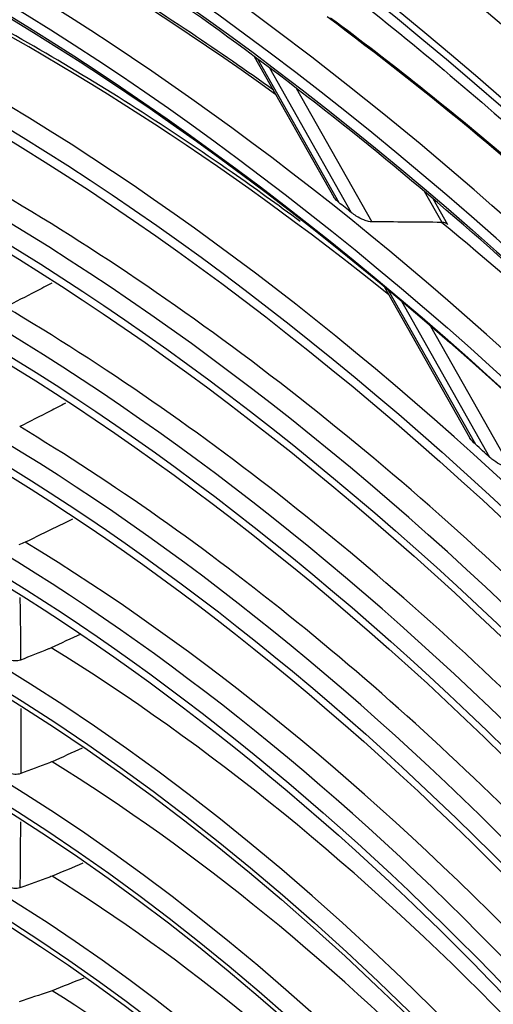
# Model space of a CAD drawing. Units: millimetres. Extents: x 0 to 8990, y -21 to 3467.
# Drawn here: x 6426 to 6461, y 2705 to 2779 of the extents above; entities that cross this region are included whole.
import ezdxf

# ---------------------------------------------------------------- set-up
doc = ezdxf.new("R2010")
doc.units = ezdxf.units.MM
doc.layers.add('LG-Product', color=3, linetype='Continuous')

msp = doc.modelspace()

# ---------------------------------------------------------------- linework, layer by layer
at = {"layer": 'LG-Product', "color": 3, "linetype": 'Continuous'}
for p, q in [((6443.555, 2775.792), (6449.531, 2765.225)), ((6443.81, 2775.602), (6449.894, 2764.844)), ((6450.861, 2764.072), (6444.73, 2774.913)), ((6446.696, 2773.42), (6452.372, 2763.384)), ((6457.646, 2763.343), (6456.339, 2765.654)), ((6458.092, 2763.154), (6456.991, 2765.102)), ((6453.334, 2758.501), (6459.711, 2747.225)), ((6453.613, 2758.268), (6460.151, 2746.709)), ((6461.236, 2745.729), (6454.624, 2757.419)), ((6456.791, 2755.57), (6462.752, 2745.029))]:
    msp.add_line(p, q, dxfattribs=at)
for centre, major_axis, start_param, end_param in [((6421.223, 2611.801), (116.576, -201.916), 5.506365, 11.772394), ((6421.223, 2611.801), (-116.192, 201.251), 2.373408, 8.622166), ((6423.345, 2613.026), (-118.076, 204.514), 3.010675, 6.423233), ((6421.223, 2611.801), (110.142, -190.771), 5.521022, 11.757738), ((6421.632, 2612.037), (109.137, -189.031), 2.356194, 6.283185), ((6422.229, 2612.382), (-110.595, 191.556), 3.048115, 6.369576), ((6421.869, 2612.173), (97.539, -168.942), 2.562852, 6.283185), ((6430.769, 2617.312), (118.076, -204.514), 1.391738, 2.286541), ((6427.062, 2615.172), (103.808, -179.801), 2.232556, 2.516206), ((6421.632, 2612.037), (109.137, -189.031), 2.079636, 2.356194), ((6421.93, 2612.209), (92.325, -159.912), 2.683902, 6.283185), ((6422.113, 2612.315), (-104.745, 181.425), 2.924725, 5.497787), ((6426.94, 2615.102), (98.731, -171.007), 2.163623, 2.434547), ((6421.93, 2612.209), (87.225, -151.078), 2.68724, 6.283185), ((6427.178, 2615.238), (108.963, -188.73), 1.916959, 2.213858), ((6421.992, 2612.245), (-99.037, 171.537), 2.734953, 5.497787), ((6421.93, 2612.209), (82.125, -142.245), 2.691854, 6.283185), ((6423.478, 2613.102), (93.725, -162.336), 2.021191, 2.368578), ((6421.93, 2612.209), (-93.725, 162.336), 2.614787, 5.497787), ((6422.638, 2612.617), (104.646, -181.253), 2.164308, 2.170959), ((6427.062, 2615.172), (103.808, -179.801), 1.858083, 2.146607), ((6421.93, 2612.209), (76.975, -133.325), 2.706384, 6.283185), ((6421.93, 2612.209), (-88.625, 153.503), 2.633244, 5.497787), ((6423.478, 2613.102), (88.625, -153.503), 1.994257, 2.344737), ((6421.93, 2612.209), (71.9, -124.534), 2.708544, 6.283185), ((6421.93, 2612.209), (-83.525, 144.67), 2.614492, 5.497787), ((6423.478, 2613.102), (83.525, -144.67), 1.980517, 2.335111), ((6422.638, 2612.617), (-98.997, 171.468), 5.218473, 5.226527), ((6421.93, 2612.209), (66.7, -115.528), 2.620972, 6.283185), ((6421.93, 2612.209), (-78.375, 135.749), 2.615867, 5.497787), ((6423.478, 2613.102), (78.375, -135.749), 1.975688, 2.329945), ((6421.93, 2612.209), (-73.15, 126.7), 2.610074, 5.497787), ((6424.998, 2613.98), (73.15, -126.7), 1.985048, 2.323942), ((6421.93, 2612.209), (61.45, -106.435), 2.630495, 6.283185), ((6421.93, 2612.209), (-67.95, 117.693), 2.624899, 5.497787), ((6424.998, 2613.98), (67.95, -117.693), 1.983765, 2.320817), ((6421.93, 2612.209), (56.2, -97.341), 2.641883, 6.283185), ((6421.93, 2612.209), (-62.7, 108.6), 2.638349, 5.497787), ((6424.998, 2613.98), (62.7, -108.6), 1.983082, 2.317742), ((6421.93, 2612.209), (50.95, -88.248), 2.651308, 6.283185), ((6421.93, 2612.209), (-57.45, 99.506), 2.607227, 5.497787), ((6424.998, 2613.98), (57.45, -99.506), 1.982287, 2.314147)]:
    msp.add_ellipse(centre, major_axis=major_axis, ratio=0.57735, start_param=start_param, end_param=end_param, dxfattribs=at)
for centre, major_axis in [((6421.223, 2611.801), (-109.59, 189.816)), ((6421.223, 2611.801), (104.263, -180.588)), ((6421.223, 2611.801), (-103.745, 179.691)), ((6421.747, 2612.103), (103.262, -178.855)), ((6421.223, 2611.801), (98.539, -170.674)), ((6421.223, 2611.801), (-98.037, 169.805)), ((6421.223, 2611.801), (93.225, -161.47)), ((6421.223, 2611.801), (-92.825, 160.778)), ((6421.223, 2611.801), (88.125, -152.637)), ((6421.223, 2611.801), (-87.725, 151.944)), ((6421.223, 2611.801), (83.025, -143.804)), ((6421.223, 2611.801), (-82.625, 143.111)), ((6421.223, 2611.801), (77.875, -134.883)), ((6421.223, 2611.801), (-77.475, 134.191)), ((6421.223, 2611.801), (72.65, -125.833)), ((6421.223, 2611.801), (-72.4, 125.4)), ((6421.223, 2611.801), (67.45, -116.827)), ((6421.223, 2611.801), (-67.2, 116.394)), ((6421.223, 2611.801), (62.2, -107.734)), ((6421.223, 2611.801), (-61.95, 107.301)), ((6421.223, 2611.801), (56.95, -98.64)), ((6421.223, 2611.801), (-56.7, 98.207)), ((6421.223, 2611.801), (51.7, -89.547)), ((6421.223, 2611.801), (-51.45, 89.114)), ((6421.223, 2611.801), (46.45, -80.454)), ((6421.223, 2611.801), (-46.2, 80.021))]:
    msp.add_ellipse(centre, major_axis=major_axis, ratio=0.57735, dxfattribs=at)
for points, knots in [([(6404.789, 2808.922), (6405.957, 2808.414), (6409.683, 2806.733), (6416.004, 2803.479), (6423.733, 2799.14), (6431.465, 2794.355), (6439.181, 2789.158), (6446.862, 2783.556), (6454.491, 2777.561), (6462.051, 2771.188), (6469.522, 2764.45), (6476.889, 2757.364), (6484.133, 2749.944), (6491.238, 2742.208), (6498.187, 2734.174), (6504.964, 2725.86), (6511.553, 2717.286), (6517.939, 2708.471), (6524.107, 2699.435), (6530.042, 2690.2), (6535.731, 2680.786), (6541.161, 2671.216), (6546.318, 2661.512), (6551.192, 2651.695), (6555.77, 2641.79), (6560.043, 2631.818), (6564, 2621.803), (6567.633, 2611.769), (6570.933, 2601.738), (6573.893, 2591.734), (6576.506, 2581.78), (6578.766, 2571.899), (6580.669, 2562.114), (6582.21, 2552.449), (6583.387, 2542.925), (6584.196, 2533.564), (6584.636, 2524.389), (6584.713, 2515.417), (6584.402, 2506.687), (6583.92, 2499.929), (6583.446, 2496.163), (6583.305, 2495.145)], [0, 0, 0, 0, 0.012088, 0.038501, 0.064912, 0.091324, 0.117738, 0.144155, 0.170576, 0.197001, 0.223429, 0.249862, 0.276299, 0.302739, 0.329183, 0.355629, 0.382078, 0.408529, 0.434982, 0.461436, 0.487891, 0.514346, 0.540801, 0.567255, 0.593708, 0.620159, 0.646609, 0.673055, 0.699499, 0.72594, 0.752376, 0.778809, 0.805237, 0.83166, 0.858078, 0.884492, 0.910901, 0.937306, 0.963707, 0.990107, 1, 1, 1, 1]), ([(6445.007, 2773.256), (6442.958, 2774.724), (6438.445, 2777.852), (6431.445, 2782.32), (6424.027, 2786.625), (6416.614, 2790.491), (6409.953, 2793.581), (6405.778, 2795.296), (6404.056, 2795.967)], [0, 0, 0, 0, 0.150792, 0.331283, 0.511785, 0.692297, 0.872813, 1, 1, 1, 1]), ([(6447.017, 2763.405), (6445.319, 2764.663), (6441.225, 2767.609), (6434.708, 2771.964), (6427.477, 2776.359), (6421.439, 2779.674), (6417.821, 2781.487), (6416.61, 2782.075)], [0, 0, 0, 0, 0.168853, 0.406067, 0.643299, 0.880545, 1, 1, 1, 1]), ([(6492.639, 2738.695), (6492.436, 2738.925), (6489.952, 2741.729), (6485.088, 2746.925), (6477.991, 2754.116), (6470.762, 2760.959), (6463.429, 2767.452), (6456.264, 2773.367), (6451.533, 2776.999), (6449.288, 2778.663)], [0, 0, 0, 0, 0.014887, 0.181961, 0.349042, 0.516133, 0.683234, 0.850345, 1, 1, 1, 1]), ([(6449.894, 2764.844), (6449.757, 2764.953), (6449.633, 2765.071), (6449.546, 2765.2), (6449.538, 2765.214), (6449.53, 2765.227)], [0, 0, 0, 0, 0.89881, 0.89881, 1, 1, 1, 1]), ([(6452.372, 2763.384), (6452.3, 2763.384), (6452.219, 2763.396), (6452.02, 2763.443), (6451.898, 2763.485), (6451.583, 2763.614), (6451.392, 2763.715), (6451.09, 2763.901), (6450.97, 2763.985), (6450.861, 2764.072)], [0, 0, 0, 0, 0.145175, 0.145175, 0.361851, 0.361851, 0.731643, 0.731643, 1, 1, 1, 1]), ([(6458.032, 2763.227), (6458, 2763.254), (6457.959, 2763.276), (6457.839, 2763.32), (6457.748, 2763.335), (6457.646, 2763.343)], [0, 0, 0, 0, 0.395393, 0.395393, 1, 1, 1, 1]), ([(6428.372, 2758.793), (6427.971, 2758.584), (6427.57, 2758.375), (6426.417, 2757.773), (6425.665, 2757.381), (6424.914, 2756.988)], [0, 0, 0, 0, 0.347654, 0.347654, 1, 1, 1, 1]), ([(6429.408, 2749.784), (6429.021, 2749.587), (6428.634, 2749.39), (6427.487, 2748.806), (6426.727, 2748.418), (6425.968, 2748.03)], [0, 0, 0, 0, 0.337204, 0.337204, 1, 1, 1, 1]), ([(6460.151, 2746.709), (6459.99, 2746.853), (6459.846, 2747.01), (6459.732, 2747.19), (6459.721, 2747.208), (6459.71, 2747.227)], [0, 0, 0, 0, 0.90012, 0.90012, 1, 1, 1, 1]), ([(6462.752, 2745.029), (6462.715, 2745.017), (6462.671, 2745.012), (6462.565, 2745.012), (6462.5, 2745.021), (6462.325, 2745.06), (6462.214, 2745.101), (6461.905, 2745.239), (6461.714, 2745.355), (6461.433, 2745.559), (6461.331, 2745.642), (6461.236, 2745.729)], [0, 0, 0, 0, 0.080386, 0.080386, 0.191152, 0.191152, 0.386471, 0.386471, 0.764737, 0.764737, 1, 1, 1, 1]), ([(6429.931, 2741.101), (6429.524, 2740.902), (6429.117, 2740.703), (6427.935, 2740.125), (6427.161, 2739.745), (6426.387, 2739.364)], [0, 0, 0, 0, 0.344296, 0.344296, 1, 1, 1, 1]), ([(6425.985, 2735.23), (6425.994, 2734.713), (6426.001, 2734.198), (6426.021, 2732.63), (6426.031, 2731.579), (6426.038, 2730.53)], [0, 0, 0, 0, 0.328637, 0.328637, 1, 1, 1, 1]), ([(6428.334, 2731.445), (6428.263, 2731.417), (6428.192, 2731.389), (6427.427, 2731.085), (6426.732, 2730.808), (6426.038, 2730.53)], [0, 0, 0, 0, 0.092258, 0.092258, 1, 1, 1, 1]), ([(6426.038, 2730.53), (6425.974, 2730.505), (6425.901, 2730.485), (6425.75, 2730.463), (6425.67, 2730.459), (6425.514, 2730.467), (6425.435, 2730.479), (6425.291, 2730.518), (6425.223, 2730.545), (6425.157, 2730.581), (6425.149, 2730.586), (6425.141, 2730.591)], [0, 0, 0, 0, 0.241426, 0.241426, 0.482845, 0.482845, 0.724375, 0.724375, 0.96606, 0.96606, 1, 1, 1, 1]), ([(6426.051, 2726.888), (6426.051, 2726.342), (6426.051, 2725.795), (6426.049, 2724.172), (6426.046, 2723.095), (6426.042, 2722.019)], [0, 0, 0, 0, 0.336203, 0.336203, 1, 1, 1, 1]), ([(6428.397, 2722.91), (6428.33, 2722.885), (6428.262, 2722.859), (6427.477, 2722.563), (6426.759, 2722.292), (6426.042, 2722.019)], [0, 0, 0, 0, 0.085619, 0.085619, 1, 1, 1, 1]), ([(6426.042, 2722.019), (6425.977, 2721.995), (6425.903, 2721.976), (6425.752, 2721.956), (6425.671, 2721.953), (6425.515, 2721.964), (6425.437, 2721.977), (6425.289, 2722.019), (6425.218, 2722.05), (6425.158, 2722.086)], [0, 0, 0, 0, 0.2453, 0.2453, 0.490596, 0.490596, 0.735957, 0.735957, 1, 1, 1, 1]), ([(6426.023, 2718.401), (6426.02, 2717.841), (6426.016, 2717.282), (6426.005, 2715.635), (6425.997, 2714.548), (6425.988, 2713.461)], [0, 0, 0, 0, 0.339658, 0.339658, 1, 1, 1, 1]), ([(6428.407, 2714.325), (6428.344, 2714.303), (6428.281, 2714.28), (6427.474, 2713.993), (6426.731, 2713.727), (6425.988, 2713.461)], [0, 0, 0, 0, 0.077875, 0.077875, 1, 1, 1, 1]), ([(6425.988, 2713.461), (6425.922, 2713.437), (6425.848, 2713.42), (6425.695, 2713.402), (6425.615, 2713.4), (6425.459, 2713.413), (6425.382, 2713.428), (6425.24, 2713.471), (6425.174, 2713.499), (6425.119, 2713.533)], [0, 0, 0, 0, 0.249767, 0.249767, 0.49953, 0.49953, 0.749351, 0.749351, 1, 1, 1, 1]), ([(6428.413, 2705.741), (6428.356, 2705.722), (6428.299, 2705.702), (6427.47, 2705.425), (6426.698, 2705.166), (6425.928, 2704.905)], [0, 0, 0, 0, 0.069068, 0.069068, 1, 1, 1, 1])]:
    msp.add_open_spline(points, degree=3, knots=knots, dxfattribs=at)
for points in [[(6457.606, 2763.345), (6455.86, 2763.364), (6454.116, 2763.377), (6452.372, 2763.384)], [(6457.606, 2763.345), (6457.619, 2763.345), (6457.632, 2763.344), (6457.646, 2763.343)], [(6426.387, 2739.364), (6426.225, 2739.297), (6426.063, 2739.229), (6425.901, 2739.161)], [(6430.549, 2732.48), (6429.81, 2732.136), (6429.072, 2731.791), (6428.334, 2731.445)], [(6430.658, 2723.916), (6429.904, 2723.581), (6429.15, 2723.246), (6428.397, 2722.91)], [(6430.715, 2715.299), (6429.945, 2714.975), (6429.176, 2714.65), (6428.407, 2714.325)], [(6430.771, 2706.682), (6429.985, 2706.369), (6429.199, 2706.055), (6428.413, 2705.741)]]:
    msp.add_open_spline(points, degree=3, dxfattribs=at)

doc.saveas('drawing.dxf')
